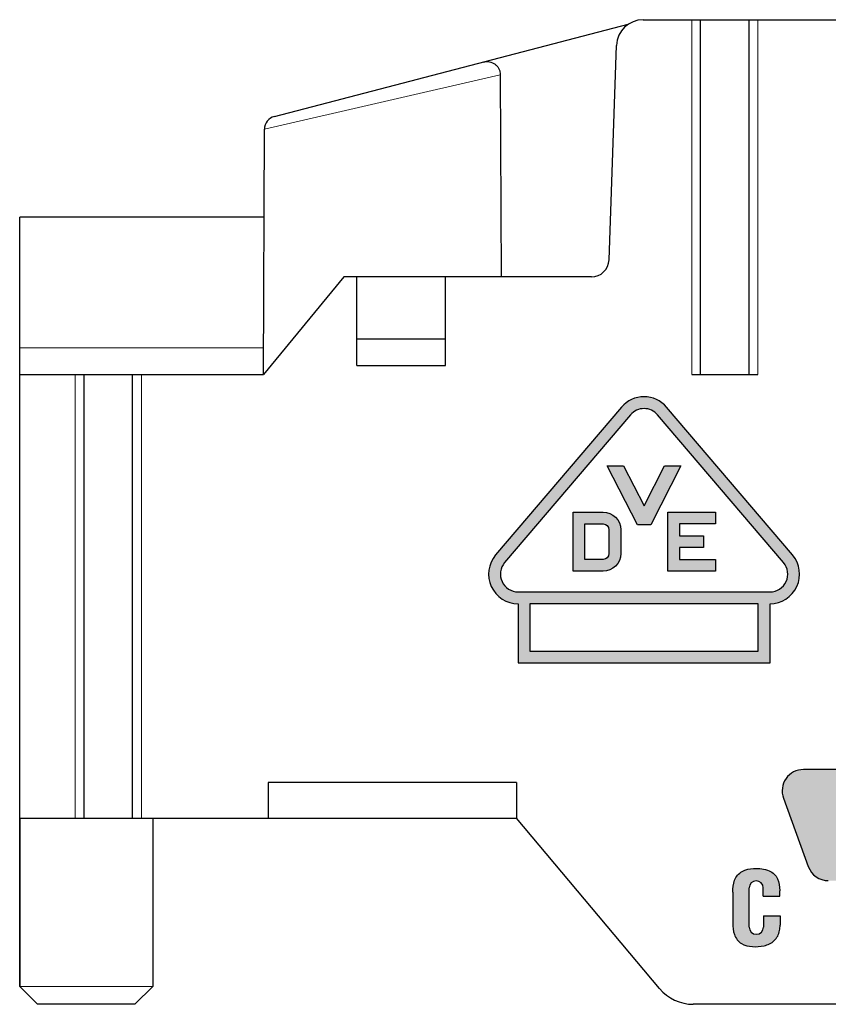
# Model space of a CAD drawing. Units: millimetres. Extents: x 981 to 1278, y -1339 to -1126.
# Drawn here: x 1008 to 1036, y -1265 to -1232 of the extents above; entities that cross this region are included whole.
import ezdxf

# ---------------------------------------------------------------- set-up
doc = ezdxf.new("R2010")
doc.units = ezdxf.units.MM
doc.layers.add('dim', color=31, linetype='Continuous')
doc.layers.add('hatch', color=4, linetype='Continuous', lineweight=9)

msp = doc.modelspace()

# ---------------------------------------------------------------- hatches: boundary and pattern name
at = {"layer": 'Defpoints'}
h = msp.add_hatch(color=256, dxfattribs=at)
h.paths.add_polyline_path([(1029.358802963148, -1248.56575766239), (1028.665747824753, -1247.213681765932), (1028.109362983533, -1247.213681765932), (1029.134534928676, -1249.213681765924), (1029.583070997595, -1249.213681765924), (1030.60824294275, -1247.213681765932), (1030.051858101522, -1247.213681765932)])
h.paths.add_polyline_path([(1030.558229565051, -1249.178803494007), (1031.772696377565, -1249.178803494007), (1031.772696377565, -1248.778803494004), (1030.838229565053, -1248.778803494004), (1030.158229565055, -1248.778803494004), (1030.158229565055, -1250.778803494005), (1030.838229565053, -1250.778803494005), (1031.772696377565, -1250.778803494005), (1031.772696377565, -1250.378803494002), (1030.558229565051, -1250.378803494002), (1030.558229565051, -1249.978803494002), (1031.372696377574, -1249.978803494002), (1031.372696377574, -1249.578803494008), (1030.558229565051, -1249.578803494008)])
h = msp.add_hatch(color=256, dxfattribs=at)
h.paths.add_polyline_path([(1027.97269637756, -1250.778803494005, 0.4142135623730951), (1028.572696377564, -1250.178803494011), (1028.572696377564, -1249.378803493998, 0.4142135623730951), (1027.97269637756, -1248.778803494004), (1027.638229565061, -1248.778803494004), (1026.958229565048, -1248.778803494004), (1026.958229565048, -1250.778803494005), (1027.638229565061, -1250.778803494005)])
h.paths.add_polyline_path([(1027.97269637756, -1250.378803494008), (1027.358229565051, -1250.378803494002), (1027.358229565051, -1249.178803494007), (1027.97269637756, -1249.178803494007, -0.4142135623820849), (1028.172696377566, -1249.378803494007), (1028.172696377566, -1250.178803494011, -0.4142135623730951)], flags=16)
at = {"layer": 'dim'}
h = msp.add_hatch(color=256, dxfattribs=at)
h.paths.add_polyline_path([(1033.618802963143, -1253.87786932867), (1033.618802963143, -1251.877869328669, 0.6397172650224425), (1034.379990523692, -1250.229337527085), (1030.119990523691, -1245.229337527082, 0.4617366554983269), (1028.597615402601, -1245.229337527082), (1024.337615402595, -1250.229337527078, 0.6397172650225404), (1025.098802963142, -1251.877869328669), (1025.098802963142, -1253.87786932867)])
h.paths.add_polyline_path([(1025.098802963142, -1251.477869328669, -0.6397172650225401), (1024.642090426814, -1250.488750247718), (1028.902090426812, -1245.488750247715, -0.461736655498333), (1029.815515499471, -1245.488750247715), (1034.075515499469, -1250.488750247718, -0.6397172650225408), (1033.618802963143, -1251.477869328669)], flags=16)
h.paths.add_polyline_path([(1033.218802963146, -1251.877869328669), (1033.218802963146, -1253.47786932867), (1025.498802963146, -1253.47786932867), (1025.498802963146, -1251.877869328669)], flags=16)
h.paths.add_polyline_path([(1030.158229565055, -1250.778803494005), (1030.158229565055, -1248.778803494004), (1030.838229565053, -1248.778803494004), (1031.772696377565, -1248.778803494004), (1031.772696377565, -1249.178803494007), (1030.558229565051, -1249.178803494007), (1030.558229565051, -1249.578803494008), (1031.372696377574, -1249.578803494008), (1031.372696377574, -1249.978803494002), (1030.558229565051, -1249.978803494002), (1030.558229565051, -1250.378803494002), (1031.772696377565, -1250.378803494002), (1031.772696377565, -1250.778803494005), (1030.838229565053, -1250.778803494005)], flags=0)
h.paths.add_polyline_path([(1027.97269637756, -1250.778803494005), (1027.638229565061, -1250.778803494005), (1026.958229565048, -1250.778803494005), (1026.958229565048, -1248.778803494004), (1027.638229565061, -1248.778803494004), (1027.97269637756, -1248.778803494004, -0.4142135623748431), (1028.572696377564, -1249.378803494007), (1028.572696377564, -1250.178803494011, -0.4142135623740362)], flags=0)
h.paths.add_polyline_path([(1027.97269637756, -1250.378803494008), (1027.358229565051, -1250.378803494002), (1027.358229565051, -1249.178803494007), (1027.97269637756, -1249.178803494007, -0.4142135623820849), (1028.172696377566, -1249.378803494007), (1028.172696377566, -1250.178803494011, -0.4142135623702891)], flags=0)
h.paths.add_polyline_path([(1029.134534928676, -1249.213681765924), (1028.109362983533, -1247.213681765932), (1028.665747824753, -1247.213681765932), (1029.358802963148, -1248.56575766239), (1030.051858101522, -1247.213681765932), (1030.60824294275, -1247.213681765932), (1029.583070997595, -1249.213681765924)], flags=0)
h = msp.add_hatch(color=256, dxfattribs=at)
h.paths.add_polyline_path([(1042.044366664137, -1257.487667239569), (1040.089671011958, -1257.487667239569), (1041.597536229352, -1261.592802022176), (1040.606088403267, -1261.592802022176), (1039.098066664133, -1257.487667239568), (1034.750192482048, -1257.48766723957, 0.5203220260855874), (1034.07342408315, -1258.453399887479), (1034.914389916862, -1260.76949058874, 0.3154826249908181), (1035.591084594657, -1261.24375793706), (1036.361349272827, -1261.243836804787), (1035.858653620655, -1263.477780283047), (1037.799523185873, -1263.477780283047), (1038.260362316313, -1261.229815065656), (1038.539623185872, -1261.229815065656), (1039.363344925005, -1263.477780283047), (1043.176880287007, -1263.477780283047, 0.5194805810215846), (1043.854297402853, -1262.513841661341)])
h.paths.add_polyline_path([(1038.050857968485, -1259.833419413482), (1036.501031881528, -1259.833419413482), (1036.151831881531, -1258.883919413482), (1037.702670668894, -1258.883919413482)], flags=16)
h = msp.add_hatch(color=256, dxfattribs=at)
edge = h.paths.add_edge_path()
edge.add_arc((1033.157816541067, -1262.815753679974), 0.2424283839391137, -180, 0, ccw=False)
edge.add_line((1032.915388157128, -1262.815753679974), (1032.915388157128, -1261.485469632271))
edge.add_arc((1033.152696975847, -1261.485469632272), 0.2373088187196117, 0, 180, ccw=False)
edge.add_line((1033.390005794567, -1261.485469632272), (1033.390005794567, -1261.767997252605))
edge.add_line((1033.390005794567, -1261.767997252605), (1033.948866664136, -1261.767997252605))
edge.add_line((1033.948866664136, -1261.767997252605), (1033.948866664136, -1261.59235480891))
edge.add_spline(control_points=[(1033.948866664136, -1261.59235480892), (1033.948719566499, -1261.586558741258), (1033.948572525736, -1261.58076728327), (1033.944855231323, -1261.438706668561), (1033.93419891281, -1261.303041465285), (1033.819259032031, -1261.06228770107), (1033.716803241037, -1260.967105719459), (1033.433329589694, -1260.836425200166), (1033.245830500675, -1260.822792192511), (1032.930168817666, -1260.839202617325), (1032.792588581913, -1260.864388956476), (1032.559415073507, -1260.995580491887), (1032.470544072758, -1261.104041984807), (1032.373792877324, -1261.355356579464), (1032.364165977252, -1261.491098212303), (1032.359844925011, -1261.628310801316)], knot_values=[0.0001175527486375, 0.0001175527486375, 0.0001175527486375, 0.0001175527486375, 0.0073341226773072, 0.0073341226773072, 0.1772931860794085, 0.1772931860794085, 0.3472522494815099, 0.3472522494815099, 0.5759647148161131, 0.5759647148161131, 0.7473756289906766, 0.7473756289906766, 0.9187865431652401, 0.9187865431652401, 1.090079904591166, 1.090079904591166, 1.090079904591166, 1.090079904591166], degree=3, periodic=0)
edge.add_line((1032.359844925008, -1261.628310801378), (1032.359844925008, -1262.679323606893))
edge.add_spline(control_points=[(1032.359844925094, -1262.679323609585), (1032.362853696292, -1262.811871961286), (1032.371288362956, -1262.946573672239), (1032.459062058781, -1263.192594001081), (1032.54211469071, -1263.302226257871), (1032.761164457257, -1263.440131720942), (1032.893746303557, -1263.466917670491), (1033.155995510011, -1263.482823149336), (1033.289158606027, -1263.475168424583), (1033.544963749608, -1263.416971305866), (1033.6685180139, -1263.361187268093), (1033.857514774441, -1263.183112615016), (1033.916785828662, -1263.059728508019), (1033.954440604926, -1262.871383320081), (1033.958012493951, -1262.810432590969), (1033.959105794331, -1262.747627861273)], knot_values=[8.51066020514e-05, 8.51066020514e-05, 8.51066020514e-05, 8.51066020514e-05, 0.166253681097909, 0.166253681097909, 0.3325073621958181, 0.3325073621958181, 0.4987610432937271, 0.4987610432937271, 0.6650147243916362, 0.6650147243916362, 0.8312684054895452, 0.8312684054895452, 0.9975220865874542, 0.9975220865874542, 1.076010932117146, 1.076010932117146, 1.076010932117146, 1.076010932117146], degree=3, periodic=0)
edge.add_line((1033.959105794575, -1262.747627854532), (1033.959105794575, -1262.433723339561))
edge.add_line((1033.959105794575, -1262.433723339561), (1033.400244925006, -1262.433723339561))
edge.add_line((1033.400244925006, -1262.433723339561), (1033.400244925006, -1262.815753679974))

# ---------------------------------------------------------------- linework, layer by layer
for p, q in [((1016.855315550228, -1235.39873970356), (1028.821290072078, -1232.28183680486)), ((1029.327872533428, -1232.125728067009), (1045.353500326729, -1232.125728067009)), ((1031.270088156679, -1244.125728067009), (1031.270088156679, -1232.125728067009)), ((1032.909318641178, -1244.125728067009), (1032.909318641178, -1232.125728067009)), ((1028.175163172778, -1240.24666776506), (1028.428420789128, -1232.99431852001)), ((1024.497161661829, -1233.98717963756), (1024.521375444979, -1240.82572806701)), ((1016.489702122128, -1244.125728067009), (1016.518666102129, -1235.82819268001)), ((1008.239703402229, -1244.125728067009), (1008.239703402229, -1238.80072806701)), ((1016.505671949529, -1238.80072806701), (1008.239703402229, -1238.80072806701)), ((1019.200179631129, -1240.82572806701), (1016.489702122128, -1244.125728067009)), ((1027.575528676579, -1240.82572806701), (1019.200179631129, -1240.82572806701)), ((1019.639703400278, -1243.82572806701), (1019.639703400278, -1240.82572806701)), ((1022.639703400278, -1243.82572806701), (1022.639703400278, -1240.82572806701)), ((1022.639703400278, -1242.92572806701), (1019.639703400278, -1242.92572806701)), ((1019.639703400278, -1243.82572806701), (1022.639703400278, -1243.82572806701)), ((1008.239703402229, -1264.82572806701), (1008.239703402229, -1244.125728067009)), ((1008.239703402229, -1244.125728067009), (1016.489702122128, -1244.125728067009)), ((1010.420088159829, -1259.125728067009), (1010.420088159829, -1244.125728067009)), ((1012.059318644328, -1259.125728067009), (1012.059318644328, -1244.125728067009)), ((1030.970088156679, -1244.125728067009), (1033.209318641179, -1244.125728067009)), ((1016.639703402229, -1257.92572806701), (1016.639703402229, -1259.125728067009)), ((1025.039703402229, -1257.92572806701), (1016.639703402229, -1257.92572806701)), ((1025.039703402229, -1257.92572806701), (1025.039703402229, -1259.125728067009)), ((1008.239703402229, -1259.125728067009), (1008.239703402229, -1264.82572806701)), ((1008.239703402229, -1259.125728067009), (1025.039703402229, -1259.125728067009)), ((1012.739703402228, -1259.125728067009), (1012.739703402228, -1264.82572806701)), ((1012.739703402228, -1259.125728067009), (1012.739703402228, -1264.82572806701)), ((1029.876425901228, -1264.88990948156), (1025.039703402229, -1259.125728067009)), ((1008.839703403578, -1265.42572806851), (1008.239703404179, -1264.82572806896)), ((1012.139703399978, -1265.42572806911), (1012.739703399229, -1264.82572806986)), ((1012.139703401929, -1265.42572806701), (1008.839703402228, -1265.42572806701)), ((1049.639703402229, -1265.42572806701), (1031.025492565878, -1265.42572806701))]:
    msp.add_line(p, q)
for centre, radius, start, end in [((1029.327872533428, -1233.02572806701), 0.8999999999999998, 90, 178.0000000000093), ((1016.968665761928, -1235.83422992891), 0.45, 104.6000000028897, 179.7997653959144), ((1027.575528676579, -1240.22572806701), 0.6, 270, 357.9999999999964), ((1031.025492565878, -1263.92572806701), 1.5, 220.000000000408, 270)]:
    msp.add_arc(centre, radius, start, end)
msp.add_open_spline([(1023.926405643078, -1233.556858696009), (1023.992357961828, -1233.53967940376), (1024.133753837929, -1233.53444336276), (1024.295520322729, -1233.60565637741), (1024.395685461079, -1233.70017272111), (1024.453002311178, -1233.78674077931), (1024.488763507429, -1233.88411039841), (1024.497040322629, -1233.95291359811), (1024.497161661829, -1233.98717963756)], degree=3, knots=[0, 0, 0, 0, 0.2492785614, 0.4984414083, 0.6238320138, 0.7492001059000001, 0.8746667358999999, 1, 1, 1, 1])
at = {"layer": 'Defpoints'}
for p, q in [((1039.098066664134, -1257.487667239568), (1034.750192482048, -1257.48766723957)), ((1034.07342408315, -1258.453399887479), (1034.914389916862, -1260.76949058874)), ((1032.359844925008, -1261.628027687387), (1032.359844925008, -1262.679527687386)), ((1032.915388157128, -1262.815753679974), (1032.915388157128, -1261.485469632272)), ((1033.390005794567, -1261.767997252605), (1033.390005794567, -1261.485469632272)), ((1033.948866664136, -1261.767997252605), (1033.948866664136, -1261.592126436462)), ((1033.390005794567, -1261.767997252605), (1033.948866664136, -1261.767997252605)), ((1033.400244925006, -1262.433723339561), (1033.959105794575, -1262.433723339561)), ((1033.400244925006, -1262.433723339561), (1033.400244925006, -1262.815753679974)), ((1033.959105794575, -1262.433723339561), (1033.959105794575, -1262.747784209126))]:
    msp.add_line(p, q, dxfattribs=at)
for points in [[(1028.597615402601, -1245.229337527082), (1024.337615402595, -1250.229337527078, 0.6397172650225401), (1025.098802963142, -1251.877869328669), (1025.098802963142, -1253.87786932867), (1033.618802963143, -1253.87786932867), (1033.618802963143, -1251.877869328669, 0.6397172650225401), (1034.379990523692, -1250.229337527078), (1030.119990523691, -1245.229337527082, 0.4617366554983227)], [(1028.902090426812, -1245.488750247715), (1024.642090426814, -1250.488750247718, 0.6397172650225401), (1025.098802963142, -1251.477869328669), (1033.618802963143, -1251.477869328669, 0.6397172650225401), (1034.075515499469, -1250.488750247718), (1029.815515499471, -1245.488750247715, 0.461736655498333)], [(1026.958229565048, -1248.778803494004), (1027.638229565061, -1248.778803494004), (1027.97269637756, -1248.778803494004, -0.4142135623730951), (1028.572696377564, -1249.378803493998), (1028.572696377564, -1250.178803494011, -0.4142135623730951), (1027.97269637756, -1250.778803494005), (1027.638229565061, -1250.778803494005), (1026.958229565048, -1250.778803494005)], [(1028.172696377566, -1249.378803493998), (1028.172696377566, -1250.178803494011, -0.4142135623730951), (1027.97269637756, -1250.378803494008), (1027.358229565051, -1250.378803494002), (1027.358229565051, -1249.178803494007), (1027.97269637756, -1249.178803494007, -0.4142135623730951)]]:
    msp.add_lwpolyline(points, format="xyb", close=True, dxfattribs=at)
for points in [[(1029.358802963148, -1248.56575766239), (1030.051858101522, -1247.213681765932), (1030.60824294275, -1247.213681765932), (1029.583070997595, -1249.213681765924), (1029.134534928676, -1249.213681765924), (1028.109362983533, -1247.213681765932), (1028.665747824753, -1247.213681765932)], [(1030.558229565051, -1249.178803494007), (1030.558229565051, -1249.578803494008), (1031.372696377574, -1249.578803494008), (1031.372696377574, -1249.978803494002), (1030.558229565051, -1249.978803494002), (1030.558229565051, -1250.378803494002), (1031.772696377565, -1250.378803494002), (1031.772696377565, -1250.778803494005), (1030.838229565053, -1250.778803494005), (1030.158229565055, -1250.778803494005), (1030.158229565055, -1248.778803494004), (1030.838229565053, -1248.778803494004), (1031.772696377565, -1248.778803494004), (1031.772696377565, -1249.178803494007)], [(1025.498802963146, -1251.877869328669), (1025.498802963146, -1253.47786932867), (1033.218802963146, -1253.47786932867), (1033.218802963146, -1251.877869328669)]]:
    msp.add_lwpolyline(points, close=True, dxfattribs=at)
for centre, radius, start, end in [((1034.750192482048, -1258.207667239571), 0.72, 90, 199.9558131031946), ((1035.59115831576, -1260.523757940834), 0.72, 199.9558131031317, 269.9941334609238), ((1033.152696975853, -1261.485469632272), 0.2373088187190879, 0, 180), ((1033.157816541067, -1262.815753679974), 0.242428383936407, 180, 0)]:
    msp.add_arc(centre, radius, start, end, dxfattribs=at)
for points, knots in [([(1032.359836036327, -1261.628593296248), (1032.364152782271, -1261.491284526711), (1032.373759690201, -1261.35544278417), (1032.470544072758, -1261.104041984807), (1032.559415073507, -1260.995580491887), (1032.792588581913, -1260.864388956476), (1032.930168817666, -1260.839202617325), (1033.245830500675, -1260.822792192511), (1033.433329589694, -1260.836425200166), (1033.716803241037, -1260.967105719459), (1033.819259032031, -1261.06228770107), (1033.93419891281, -1261.303041465285), (1033.944855231323, -1261.438706668561), (1033.948574513643, -1261.580843253361), (1033.948723426835, -1261.586710817919), (1033.94887245805, -1261.592583106526)], [0, 0, 0, 0, 0.1714109141745635, 0.1714109141745635, 0.3428218283491271, 0.3428218283491271, 0.5142327425236906, 0.5142327425236906, 0.7429452078582938, 0.7429452078582938, 0.9129042712603951, 0.9129042712603951, 1.082863334662496, 1.082863334662496, 1.090174653222707, 1.090174653222707, 1.090174653222707, 1.090174653222707]), ([(1032.35984030635, -1262.67911994931), (1032.362845065618, -1262.81173397779), (1032.371265891172, -1262.946510686221), (1032.459062058781, -1263.192594001081), (1032.54211469071, -1263.302226257871), (1032.761164457257, -1263.440131720942), (1032.893746303557, -1263.466917670491), (1033.155995510011, -1263.482823149336), (1033.289158606027, -1263.475168424583), (1033.544963749608, -1263.416971305866), (1033.6685180139, -1263.361187268093), (1033.857514774441, -1263.183112615016), (1033.916785828662, -1263.059728508019), (1033.954450587642, -1262.871333387597), (1033.95801839366, -1262.810331818786), (1033.959108500636, -1262.747472101841)], [0, 0, 0, 0, 0.166253681097909, 0.166253681097909, 0.3325073621958181, 0.3325073621958181, 0.4987610432937271, 0.4987610432937271, 0.6650147243916362, 0.6650147243916362, 0.8312684054895452, 0.8312684054895452, 0.9975220865874542, 0.9975220865874542, 1.076075816188163, 1.076075816188163, 1.076075816188163, 1.076075816188163])]:
    msp.add_open_spline(points, degree=3, knots=knots, dxfattribs=at)
at = {"layer": 'hatch'}
for p, q in [((1030.970088156679, -1244.125728067009), (1030.970088156679, -1232.125728067009)), ((1033.209318641179, -1244.125728067009), (1033.209318641179, -1232.125728067009)), ((1024.497161661829, -1233.98717964671), (1016.518669879578, -1235.83265933531)), ((1008.239703402229, -1243.22572806701), (1016.492843727528, -1243.22572806701)), ((1010.120088159829, -1259.125728067009), (1010.120088159829, -1244.125728067009)), ((1012.359318644328, -1259.125728067009), (1012.359318644328, -1244.125728067009)), ((1012.739703402228, -1264.82572806701), (1008.239703402229, -1264.82572806701))]:
    msp.add_line(p, q, dxfattribs=at)

doc.saveas('drawing.dxf')
